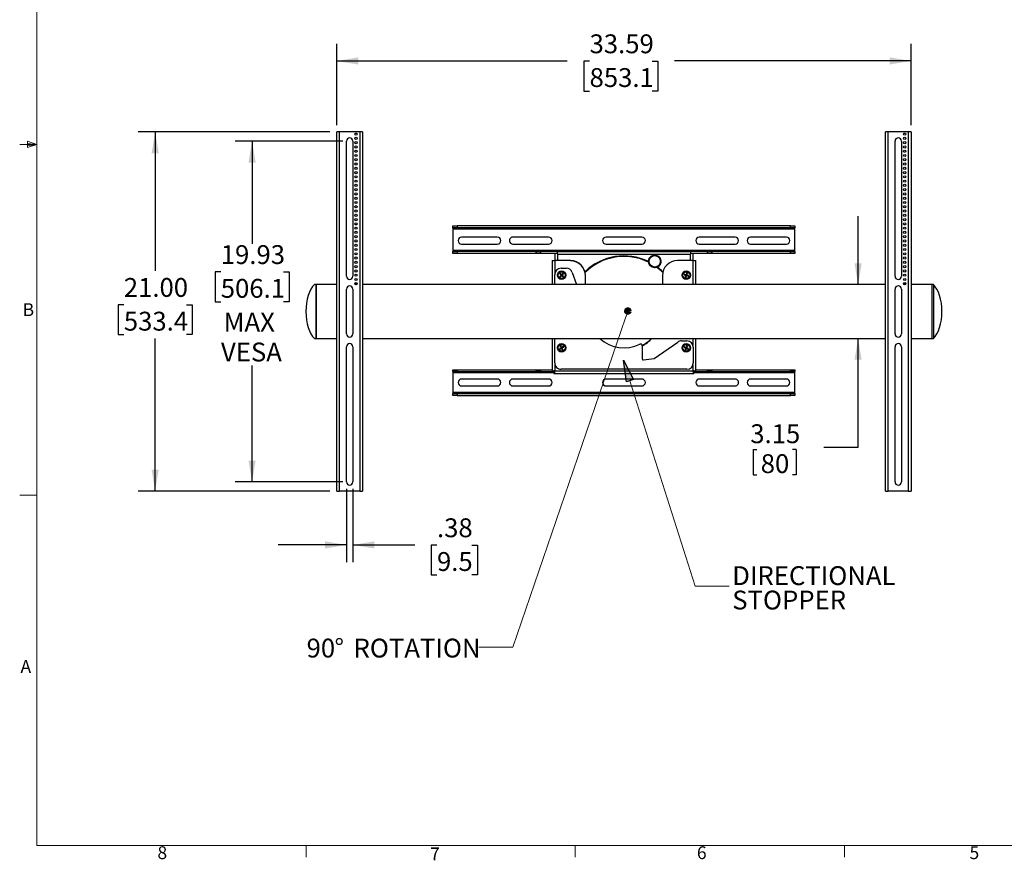
# Model space of a CAD drawing. Units: inches. Extents: x 0.5 to 16.5, y 0.3 to 10.8.
# Drawn here: x 0.5 to 7.7, y 0.3 to 6.4 of the extents above; entities that cross this region are included whole.
import ezdxf

# ---------------------------------------------------------------- set-up
doc = ezdxf.new("R2010")
doc.units = ezdxf.units.IN
doc.header["$MEASUREMENT"] = 0
doc.layers.add('SLD-0', color=179, linetype='Continuous')
doc.styles.add('SLDTEXTSTYLE0', font='TXT', dxfattribs={"width": 0.75})
doc.styles.add('SLDTEXTSTYLE1', font='TXT', dxfattribs={"width": 0.96})
doc.dimstyles.new('SLDDIMSTYLE0', dxfattribs={"dimtxt": 0.137795, "dimasz": 0.13, "dimexe": 0, "dimexo": 0.0625, "dimgap": 0.034449, "dimtad": 1, "dimlfac": 8, "dimrnd": 1e-09, "dimzin": 12, "dimdsep": 46, "dimtxsty": 'SLDTEXTSTYLE0', "dimblk1": 'NONE', "dimblk2": 'NONE', "dimsah": 1, "dimcen": 0.09, "dimadec": 0, "dimazin": 3, "dimtfac": 1, "dimtofl": 0, "dimtmove": 0, "dimatfit": 3, "dimldrblk": 'NONE', "dimfxl": 0, "dimfrac": 2, "dimtolj": 1, "dimtzin": 12, "dimarcsym": 0})
doc.dimstyles.new('SLDDIMSTYLE1', dxfattribs={"dimtxt": 0.137795, "dimasz": 0.13, "dimexe": 0, "dimexo": 0.0625, "dimgap": 0.034449, "dimtad": 1, "dimlfac": 8, "dimrnd": 1e-09, "dimdsep": 46, "dimtxsty": 'SLDTEXTSTYLE0', "dimblk1": 'NONE', "dimblk2": 'NONE', "dimsah": 1, "dimcen": 0.09, "dimadec": 0, "dimazin": 2, "dimtfac": 1, "dimtofl": 0, "dimtmove": 0, "dimatfit": 3, "dimldrblk": 'NONE', "dimfxl": 0, "dimfrac": 2, "dimtolj": 1, "dimtzin": 12, "dimarcsym": 0})

# ---------------------------------------------------------------- blocks, each defined once
blk = doc.blocks.new('SW_NOTE_0_3')
at = {"layer": 'SLD-0', "color": 0, "insert": (0, 1.421), "char_height": 1.1024, "attachment_point": 1, "style": 'SLDTEXTSTYLE0'}
blk.add_mtext('90', dxfattribs=at)
blk = doc.blocks.new('SW_NOTE_0_4')
at = {"layer": 'SLD-0', "color": 0, "insert": (0, 1.421), "char_height": 1.102, "attachment_point": 1, "style": 'SLDTEXTSTYLE0'}
blk.add_mtext('°', dxfattribs=at)
blk = doc.blocks.new('SW_NOTE_0_5')
at = {"layer": 'SLD-0', "color": 0, "insert": (0, 1.421), "char_height": 1.1024, "attachment_point": 1, "style": 'SLDTEXTSTYLE0'}
blk.add_mtext('ROTATION', dxfattribs=at)
blk = doc.blocks.new('SW_NOTE_3')
at = {"layer": 'SLD-0', "color": 179}
for name, p in [('SW_NOTE_0_3', (-10.066, -0.93)), ('SW_NOTE_0_4', (-8.434, -0.93)), ('SW_NOTE_0_5', (-7.321, -0.93))]:
    blk.add_blockref(name, p, dxfattribs=at)
blk = doc.blocks.new('SW_NOTE_0_6')
at = {"layer": 'SLD-0', "color": 0, "insert": (0, 1.421), "char_height": 1.10236, "attachment_point": 1, "style": 'SLDTEXTSTYLE0'}
blk.add_mtext('DIRECTIONAL', dxfattribs=at)
blk = doc.blocks.new('SW_NOTE_0_7')
at = {"layer": 'SLD-0', "color": 0, "insert": (0, 1.421), "char_height": 1.1024, "attachment_point": 1, "style": 'SLDTEXTSTYLE0'}
blk.add_mtext('STOPPER', dxfattribs=at)
blk = doc.blocks.new('SW_NOTE_4')
at = {"layer": 'SLD-0', "color": 1}
for name, p in [('SW_NOTE_0_6', (0.175, -0.251)), ('SW_NOTE_0_7', (0.175, -1.676))]:
    blk.add_blockref(name, p, dxfattribs=at)
blk = doc.blocks.new('_D')
at = {"layer": 'SLD-0', "color": 179}
for p, q in [((6.6309, 4.4935), (6.6309, 4.9935)), ((6.6309, 3.3048), (6.6309, 4.0999)), ((5.863, 3.2884), (5.863, 3.1026)), ((5.863, 3.2884), (5.891, 3.2884)), ((6.1785, 3.2884), (6.1505, 3.2884)), ((6.1785, 3.2884), (6.1785, 3.1026)), ((6.3809, 3.3048), (6.6309, 3.3048)), ((5.863, 3.1026), (5.891, 3.1026)), ((6.1785, 3.1026), (6.1505, 3.1026))]:
    blk.add_line(p, q, dxfattribs=at)
for points in [[(6.6309, 4.4935), (6.6569, 4.6495), (6.6049, 4.6495)], [(6.6309, 4.0999), (6.6049, 3.9439), (6.6569, 3.9439)]]:
    blk.add_solid(points, dxfattribs=at)
at = {"layer": 'SLD-0', "color": 179, "char_height": 0.1378, "attachment_point": 1, "style": 'SLDTEXTSTYLE1'}
for s, insert in [('3.15', (5.8426, 3.4721)), ('80', (5.919, 3.2535))]:
    blk.add_mtext(s, dxfattribs=dict(at, insert=insert))
blk = doc.blocks.new('_None')
blk = doc.blocks.new('_D_1')
at = {"layer": 'SLD-0', "color": 1}
for p, q in [((2.8199, 5.6592), (2.8199, 6.2533)), ((7.0183, 5.6592), (7.0183, 6.2533)), ((2.8199, 6.1283), (4.5048, 6.1283)), ((4.6676, 6.1273), (4.6256, 6.1273)), ((4.6256, 6.1273), (4.6256, 5.9085)), ((5.1258, 6.1273), (5.1678, 6.1273)), ((5.1678, 6.1273), (5.1678, 5.9085)), ((7.0183, 6.1283), (5.2886, 6.1283)), ((4.6256, 5.9085), (4.6676, 5.9085)), ((5.1678, 5.9085), (5.1258, 5.9085))]:
    blk.add_line(p, q, dxfattribs=at)
for points in [[(2.8199, 6.1283), (2.9759, 6.1023), (2.9759, 6.1543)], [(7.0183, 6.1283), (6.8623, 6.1543), (6.8623, 6.1023)]]:
    blk.add_solid(points, dxfattribs=at)
at = {"layer": 'SLD-0', "color": 1, "char_height": 0.1378, "attachment_point": 1, "style": 'SLDTEXTSTYLE1'}
for s, insert in [('33.59', (4.6676, 6.3225)), ('853.1', (4.6676, 6.0758))]:
    blk.add_mtext(s, dxfattribs=dict(at, insert=insert))
blk = doc.blocks.new('_D_2')
at = {"layer": 'SLD-0', "color": 1}
for p, q in [((2.8636, 5.542), (2.0754, 5.542)), ((2.2004, 5.542), (2.2004, 4.7926)), ((1.9713, 4.5864), (1.9293, 4.5864)), ((1.9293, 4.5864), (1.9293, 4.3677)), ((2.4295, 4.5864), (2.4715, 4.5864)), ((2.4715, 4.5864), (2.4715, 4.3677)), ((1.9293, 4.3677), (1.9713, 4.3677)), ((2.4715, 4.3677), (2.4295, 4.3677)), ((2.2004, 3.0514), (2.2004, 3.9022)), ((2.8636, 3.0514), (2.0754, 3.0514))]:
    blk.add_line(p, q, dxfattribs=at)
for points in [[(2.2004, 5.542), (2.1744, 5.386), (2.2264, 5.386)], [(2.2004, 3.0514), (2.2264, 3.2074), (2.1744, 3.2074)]]:
    blk.add_solid(points, dxfattribs=at)
at = {"layer": 'SLD-0', "color": 1, "char_height": 0.1378, "attachment_point": 1, "style": 'SLDTEXTSTYLE1'}
for s, insert in [('19.93', (1.9713, 4.7817)), ('506.1', (1.9713, 4.535)), ('MAX', (1.9921, 4.2882)), ('VESA', (1.9729, 4.0695))]:
    blk.add_mtext(s, dxfattribs=dict(at, insert=insert))
blk = doc.blocks.new('_D_3')
at = {"layer": 'SLD-0', "color": 1}
for p, q in [((2.7699, 5.6092), (1.3667, 5.6092)), ((1.4917, 5.6092), (1.4917, 4.5952)), ((1.2626, 4.3463), (1.2207, 4.3463)), ((1.2207, 4.3463), (1.2207, 4.1276)), ((1.7208, 4.3463), (1.7628, 4.3463)), ((1.7628, 4.3463), (1.7628, 4.1276)), ((1.2207, 4.1276), (1.2626, 4.1276)), ((1.7628, 4.1276), (1.7208, 4.1276)), ((1.4917, 2.9842), (1.4917, 4.0996)), ((2.7699, 2.9842), (1.3667, 2.9842))]:
    blk.add_line(p, q, dxfattribs=at)
for points in [[(1.4917, 5.6092), (1.4657, 5.4532), (1.5177, 5.4532)], [(1.4917, 2.9842), (1.5177, 3.1402), (1.4657, 3.1402)]]:
    blk.add_solid(points, dxfattribs=at)
at = {"layer": 'SLD-0', "color": 1, "char_height": 0.1378, "attachment_point": 1, "style": 'SLDTEXTSTYLE1'}
for s, insert in [('21.00', (1.2626, 4.5416)), ('533.4', (1.2626, 4.2949))]:
    blk.add_mtext(s, dxfattribs=dict(at, insert=insert))
blk = doc.blocks.new('_D_4')
at = {"layer": 'SLD-0', "color": 1}
for p, q in [((2.8902, 3.0014), (2.8902, 2.4655)), ((2.9371, 3.0014), (2.9371, 2.4655)), ((2.8902, 2.5905), (2.3902, 2.5905)), ((2.9371, 2.5905), (3.3893, 2.5905)), ((3.5522, 2.5894), (3.5102, 2.5894)), ((3.5102, 2.5894), (3.5102, 2.3707)), ((3.8067, 2.5894), (3.8487, 2.5894)), ((3.8487, 2.5894), (3.8487, 2.3707)), ((3.5102, 2.3707), (3.5522, 2.3707)), ((3.8487, 2.3707), (3.8067, 2.3707))]:
    blk.add_line(p, q, dxfattribs=at)
for points in [[(2.8902, 2.5905), (2.7342, 2.6165), (2.7342, 2.5645)], [(2.9371, 2.5905), (3.0931, 2.5645), (3.0931, 2.6165)]]:
    blk.add_solid(points, dxfattribs=at)
at = {"layer": 'SLD-0', "color": 1, "char_height": 0.1378, "attachment_point": 1, "style": 'SLDTEXTSTYLE1'}
for s, insert in [('.38', (3.5522, 2.7847)), ('9.5', (3.5522, 2.538))]:
    blk.add_mtext(s, dxfattribs=dict(at, insert=insert))

msp = doc.modelspace()

# ---------------------------------------------------------------- hatches: boundary and pattern name
at = {"linetype": 'Continuous'}
msp.add_hatch(color=1, dxfattribs=at).paths.add_polyline_path([(4.9879, 3.7991), (4.9383, 3.7834), (4.9161, 3.9399)], flags=0)

# ---------------------------------------------------------------- linework, layer by layer
at = {"layer": 'SLD-0', "color": 179, "linetype": 'Continuous', "lineweight": 18}
for p, q in [((0.6263, 10.6421), (0.6263, 0.3921)), ((0.6263, 5.5171), (0.5013, 5.5171)), ((0.5591, 5.5411), (0.5591, 5.4945)), ((0.6263, 5.5171), (0.5591, 5.5411)), ((0.6263, 5.5171), (0.5591, 5.5261)), ((0.6263, 5.5171), (0.5591, 5.5068)), ((0.6263, 5.5171), (0.5591, 5.4945)), ((4.9305, 4.2509), (4.107, 1.8439)), ((4.9389, 4.2755), (4.9305, 4.2509)), ((0.6263, 2.9546), (0.5013, 2.9546)), ((4.107, 1.8439), (3.857, 1.8439)), ((16.3763, 0.3921), (0.6263, 0.3921)), ((2.5948, 0.3921), (2.5948, 0.3073)), ((4.5635, 0.3921), (4.5635, 0.3073)), ((6.5323, 0.3921), (6.5323, 0.3073))]:
    msp.add_line(p, q, dxfattribs=at)
at = {"layer": 'SLD-0', "color": 179, "linetype": 'Continuous', "lineweight": 25}
for p, q in [((2.8199, 2.9842), (2.8199, 5.6092)), ((2.8404, 5.6092), (2.8199, 5.6092)), ((2.8404, 2.9842), (2.8404, 5.6092)), ((2.9869, 5.6092), (2.8404, 5.6092)), ((2.9869, 5.6092), (2.9869, 2.9842)), ((3.0074, 5.6092), (2.9869, 5.6092)), ((3.0074, 5.6092), (3.0074, 2.9842)), ((6.8308, 2.9842), (6.8308, 5.6092)), ((6.8513, 5.6092), (6.8308, 5.6092)), ((6.8513, 2.9842), (6.8513, 5.6092)), ((6.9978, 5.6092), (6.8513, 5.6092)), ((6.9978, 5.6092), (6.9978, 2.9842)), ((7.0183, 5.6092), (6.9978, 5.6092)), ((7.0183, 5.6092), (7.0183, 2.9842)), ((2.8902, 4.5545), (2.8902, 5.542)), ((2.9371, 5.542), (2.9371, 4.5545)), ((6.9011, 4.5545), (6.9011, 5.542)), ((6.948, 5.542), (6.948, 4.5545)), ((3.6691, 4.9093), (3.6691, 4.9223)), ((3.6691, 4.9223), (3.7003, 4.9223)), ((3.7003, 4.9093), (3.6691, 4.9093)), ((3.6691, 4.9093), (3.6691, 4.9018)), ((3.6691, 4.9018), (6.1691, 4.9018)), ((3.6691, 4.9018), (3.6691, 4.7423)), ((3.7003, 4.9223), (3.7003, 4.9093)), ((6.1378, 4.9223), (3.7003, 4.9223)), ((6.1378, 4.9093), (3.7003, 4.9093)), ((6.1378, 4.9093), (6.1378, 4.9223)), ((6.1378, 4.9223), (6.1691, 4.9223)), ((6.1691, 4.9093), (6.1378, 4.9093)), ((6.1691, 4.9223), (6.1691, 4.9093)), ((6.1691, 4.9018), (6.1691, 4.9093)), ((6.1691, 4.7423), (6.1691, 4.9018)), ((3.9933, 4.8409), (3.7316, 4.8409)), ((4.3683, 4.8409), (4.1066, 4.8409)), ((5.05, 4.8409), (4.7882, 4.8409)), ((5.7316, 4.8409), (5.4698, 4.8409)), ((6.1066, 4.8409), (5.8448, 4.8409)), ((3.7316, 4.7902), (3.9933, 4.7902)), ((4.1066, 4.7902), (4.3683, 4.7902)), ((4.7882, 4.7902), (5.05, 4.7902)), ((5.4698, 4.7902), (5.7316, 4.7902)), ((5.8448, 4.7902), (6.1066, 4.7902)), ((6.1691, 4.7423), (3.6691, 4.7423)), ((3.6691, 4.7423), (3.6691, 4.7348)), ((3.6691, 4.7218), (3.6691, 4.7348)), ((3.6691, 4.7348), (3.7003, 4.7348)), ((3.7003, 4.7218), (3.6691, 4.7218)), ((3.7003, 4.7348), (3.7003, 4.7218)), ((4.2771, 4.7348), (3.7003, 4.7348)), ((4.2771, 4.7218), (3.7003, 4.7218)), ((4.2771, 4.7218), (4.2771, 4.7348)), ((4.2771, 4.7348), (4.3083, 4.7348)), ((4.3083, 4.7218), (4.2771, 4.7218)), ((4.3083, 4.7348), (4.3083, 4.7218)), ((4.4333, 4.7348), (4.3083, 4.7348)), ((4.4333, 4.7218), (4.3083, 4.7218)), ((4.4128, 4.7217), (4.4128, 4.6685)), ((4.4333, 4.7217), (4.4128, 4.7217)), ((4.4333, 4.7217), (4.4333, 4.7348)), ((4.4333, 4.7348), (5.4048, 4.7348)), ((4.4333, 4.7217), (4.4333, 4.7143)), ((5.4048, 4.7143), (4.4333, 4.7143)), ((5.1, 4.6787), (5.1024, 4.6798)), ((5.1013, 4.6822), (5.1039, 4.6831)), ((5.1024, 4.6798), (5.1013, 4.6822)), ((5.103, 4.6856), (5.1056, 4.6862)), ((5.1039, 4.6831), (5.103, 4.6856)), ((5.1049, 4.6888), (5.1075, 4.6893)), ((5.1056, 4.6862), (5.1049, 4.6888)), ((5.1071, 4.6919), (5.1097, 4.6921)), ((5.1075, 4.6893), (5.1071, 4.6919)), ((5.1097, 4.6921), (5.1095, 4.6948)), ((5.1095, 4.6948), (5.1122, 4.6948)), ((5.1122, 4.6948), (5.1121, 4.6975)), ((5.1121, 4.6975), (5.1148, 4.6973)), ((5.1148, 4.6973), (5.115, 4.6999)), ((5.115, 4.6999), (5.1176, 4.6995)), ((5.1176, 4.6995), (5.118, 4.7021)), ((5.118, 4.7021), (5.1206, 4.7015)), ((5.1206, 4.7015), (5.1212, 4.7041)), ((5.1212, 4.7041), (5.1237, 4.7033)), ((5.1237, 4.7033), (5.1246, 4.7058)), ((5.1246, 4.7058), (5.127, 4.7048)), ((5.127, 4.7048), (5.128, 4.7073)), ((5.128, 4.7073), (5.1304, 4.706)), ((5.1304, 4.706), (5.1316, 4.7084)), ((5.1316, 4.7084), (5.1339, 4.707)), ((5.1339, 4.707), (5.1353, 4.7093)), ((5.1353, 4.7093), (5.1374, 4.7077)), ((5.1374, 4.7077), (5.139, 4.7098)), ((5.139, 4.7098), (5.141, 4.7081)), ((5.141, 4.7081), (5.1428, 4.7101)), ((5.1428, 4.7101), (5.1446, 4.7082)), ((5.1446, 4.7082), (5.1465, 4.71)), ((5.1465, 4.71), (5.1482, 4.708)), ((5.1482, 4.708), (5.1503, 4.7097)), ((5.1503, 4.7097), (5.1518, 4.7075)), ((5.1518, 4.7075), (5.154, 4.709)), ((5.154, 4.709), (5.1553, 4.7067)), ((5.1553, 4.7067), (5.1576, 4.7081)), ((5.1576, 4.7081), (5.1588, 4.7057)), ((5.1588, 4.7057), (5.1612, 4.7069)), ((5.1612, 4.7069), (5.1621, 4.7044)), ((5.1621, 4.7044), (5.1646, 4.7053)), ((5.1646, 4.7053), (5.1654, 4.7028)), ((5.1654, 4.7028), (5.1679, 4.7036)), ((5.1679, 4.7036), (5.1685, 4.701)), ((5.1685, 4.701), (5.1711, 4.7015)), ((5.1711, 4.7015), (5.1714, 4.6989)), ((5.1714, 4.6989), (5.174, 4.6992)), ((5.174, 4.6992), (5.1742, 4.6966)), ((5.1742, 4.6966), (5.1768, 4.6967)), ((5.1768, 4.6967), (5.1767, 4.694)), ((5.1767, 4.694), (5.1794, 4.6939)), ((5.1794, 4.6939), (5.1791, 4.6913)), ((5.1791, 4.6913), (5.1817, 4.691)), ((5.1817, 4.691), (5.1812, 4.6884)), ((5.1812, 4.6884), (5.1838, 4.6879)), ((5.1838, 4.6879), (5.1831, 4.6853)), ((5.1831, 4.6853), (5.1857, 4.6846)), ((5.1857, 4.6846), (5.1848, 4.6821)), ((5.1848, 4.6821), (5.1873, 4.6812)), ((5.1873, 4.6812), (5.1861, 4.6788)), ((5.4048, 4.7348), (5.4048, 4.7217)), ((5.5298, 4.7348), (5.4048, 4.7348)), ((5.5298, 4.7218), (5.4048, 4.7218)), ((5.4048, 4.7217), (5.4048, 4.7143)), ((5.4253, 4.7217), (5.4048, 4.7217)), ((5.4253, 4.6685), (5.4253, 4.7217)), ((5.5298, 4.7218), (5.5298, 4.7348)), ((5.5298, 4.7348), (5.5611, 4.7348)), ((5.5611, 4.7218), (5.5298, 4.7218)), ((5.5611, 4.7348), (5.5611, 4.7218)), ((6.1378, 4.7348), (5.5611, 4.7348)), ((6.1378, 4.7218), (5.5611, 4.7218)), ((6.1378, 4.7218), (6.1378, 4.7348)), ((6.1378, 4.7348), (6.1691, 4.7348)), ((6.1691, 4.7218), (6.1378, 4.7218)), ((6.1691, 4.7348), (6.1691, 4.7423)), ((6.1691, 4.7348), (6.1691, 4.7218)), ((4.3941, 4.6685), (4.4141, 4.6685)), ((4.3941, 4.6685), (4.3941, 4.4935)), ((4.5285, 4.6685), (4.4141, 4.6685)), ((4.4597, 4.6135), (4.4966, 4.6135)), ((5.0974, 4.6639), (5.0994, 4.6657)), ((5.0993, 4.6621), (5.0974, 4.6639)), ((5.0975, 4.6602), (5.0993, 4.6621)), ((5.0996, 4.6585), (5.0975, 4.6602)), ((5.0976, 4.6677), (5.0997, 4.6693)), ((5.0994, 4.6657), (5.0976, 4.6677)), ((5.0979, 4.6564), (5.0996, 4.6585)), ((5.1001, 4.655), (5.0979, 4.6564)), ((5.0981, 4.6714), (5.1003, 4.6729)), ((5.0997, 4.6693), (5.0981, 4.6714)), ((5.0986, 4.6528), (5.1001, 4.655)), ((5.1009, 4.6514), (5.0986, 4.6528)), ((5.0989, 4.6751), (5.1012, 4.6764)), ((5.1003, 4.6729), (5.0989, 4.6751)), ((5.0996, 4.6491), (5.1009, 4.6514)), ((5.102, 4.648), (5.0996, 4.6491)), ((5.1012, 4.6764), (5.1, 4.6787)), ((5.1009, 4.6456), (5.102, 4.648)), ((5.1034, 4.6447), (5.1009, 4.6456)), ((5.1025, 4.6422), (5.1034, 4.6447)), ((5.105, 4.6415), (5.1025, 4.6422)), ((5.1043, 4.6389), (5.105, 4.6415)), ((5.1069, 4.6384), (5.1043, 4.6389)), ((5.1064, 4.6358), (5.1069, 4.6384)), ((5.1091, 4.6355), (5.1064, 4.6358)), ((5.1088, 4.6328), (5.1091, 4.6355)), ((5.1114, 4.6328), (5.1088, 4.6328)), ((5.1113, 4.6301), (5.1114, 4.6328)), ((5.114, 4.6302), (5.1113, 4.6301)), ((5.1141, 4.6276), (5.114, 4.6302)), ((5.1168, 4.6279), (5.1141, 4.6276)), ((5.1171, 4.6253), (5.1168, 4.6279)), ((5.1197, 4.6258), (5.1171, 4.6253)), ((5.1203, 4.6232), (5.1197, 4.6258)), ((5.1228, 4.624), (5.1203, 4.6232)), ((5.1236, 4.6214), (5.1228, 4.624)), ((5.126, 4.6224), (5.1236, 4.6214)), ((5.127, 4.6199), (5.126, 4.6224)), ((5.1294, 4.6211), (5.127, 4.6199)), ((5.1306, 4.6187), (5.1294, 4.6211)), ((5.1329, 4.62), (5.1306, 4.6187)), ((5.1342, 4.6177), (5.1329, 4.62)), ((5.1364, 4.6193), (5.1342, 4.6177)), ((5.1379, 4.6171), (5.1364, 4.6193)), ((5.14, 4.6188), (5.1379, 4.6171)), ((5.1417, 4.6168), (5.14, 4.6188)), ((5.1436, 4.6186), (5.1417, 4.6168)), ((5.1454, 4.6167), (5.1436, 4.6186)), ((5.1472, 4.6187), (5.1454, 4.6167)), ((5.1492, 4.617), (5.1472, 4.6187)), ((5.1507, 4.6191), (5.1492, 4.617)), ((5.1529, 4.6175), (5.1507, 4.6191)), ((5.1543, 4.6198), (5.1529, 4.6175)), ((5.1565, 4.6184), (5.1543, 4.6198)), ((5.1578, 4.6208), (5.1565, 4.6184)), ((5.1601, 4.6195), (5.1578, 4.6208)), ((5.1612, 4.622), (5.1601, 4.6195)), ((5.1636, 4.621), (5.1612, 4.622)), ((5.1644, 4.6235), (5.1636, 4.621)), ((5.167, 4.6227), (5.1644, 4.6235)), ((5.1676, 4.6253), (5.167, 4.6227)), ((5.1702, 4.6246), (5.1676, 4.6253)), ((5.1706, 4.6273), (5.1702, 4.6246)), ((5.1732, 4.6269), (5.1706, 4.6273)), ((5.1734, 4.6295), (5.1732, 4.6269)), ((5.176, 4.6293), (5.1734, 4.6295)), ((5.1787, 4.632), (5.176, 4.632)), ((5.176, 4.632), (5.176, 4.6293)), ((5.1811, 4.6349), (5.1784, 4.6347)), ((5.1784, 4.6347), (5.1787, 4.632)), ((5.1833, 4.638), (5.1806, 4.6375)), ((5.1806, 4.6375), (5.1811, 4.6349)), ((5.1852, 4.6412), (5.1826, 4.6405)), ((5.1826, 4.6405), (5.1833, 4.638)), ((5.1868, 4.6446), (5.1843, 4.6437)), ((5.1843, 4.6437), (5.1852, 4.6412)), ((5.1882, 4.6481), (5.1858, 4.647)), ((5.1858, 4.647), (5.1868, 4.6446)), ((5.1861, 4.6788), (5.1886, 4.6777)), ((5.1893, 4.6517), (5.1869, 4.6504)), ((5.1869, 4.6504), (5.1882, 4.6481)), ((5.1886, 4.6777), (5.1872, 4.6753)), ((5.1872, 4.6753), (5.1896, 4.674)), ((5.1901, 4.6554), (5.1879, 4.6539)), ((5.1879, 4.6539), (5.1893, 4.6517)), ((5.1896, 4.674), (5.1881, 4.6718)), ((5.1881, 4.6718), (5.1903, 4.6703)), ((5.1906, 4.6591), (5.1885, 4.6575)), ((5.1885, 4.6575), (5.1901, 4.6554)), ((5.1903, 4.6703), (5.1886, 4.6683)), ((5.1886, 4.6683), (5.1907, 4.6666)), ((5.1907, 4.6666), (5.1888, 4.6647)), ((5.1888, 4.6647), (5.1908, 4.6628)), ((5.1908, 4.6628), (5.1888, 4.6611)), ((5.1888, 4.6611), (5.1906, 4.6591)), ((5.4241, 4.6685), (5.3097, 4.6685)), ((5.4241, 4.6685), (5.4441, 4.6685)), ((5.4441, 4.4935), (5.4441, 4.6685)), ((4.4128, 4.4935), (4.4128, 4.5667)), ((4.4531, 4.5756), (4.4497, 4.5721)), ((4.4497, 4.5721), (4.4596, 4.5626)), ((4.451, 4.5721), (4.4497, 4.5721)), ((4.4596, 4.5618), (4.4501, 4.5519)), ((4.4501, 4.5519), (4.4537, 4.5485)), ((4.4514, 4.5519), (4.4501, 4.5519)), ((4.4531, 4.5743), (4.451, 4.5721)), ((4.451, 4.5721), (4.4609, 4.5626)), ((4.4609, 4.5619), (4.4514, 4.5519)), ((4.4514, 4.5519), (4.4536, 4.5498)), ((4.463, 4.5661), (4.4531, 4.5756)), ((4.4531, 4.5743), (4.4531, 4.5756)), ((4.463, 4.5648), (4.4531, 4.5743)), ((4.4536, 4.5498), (4.4632, 4.5598)), ((4.4536, 4.5498), (4.4537, 4.5485)), ((4.4537, 4.5485), (4.4632, 4.5585)), ((4.4596, 4.5618), (4.4596, 4.5626)), ((4.4596, 4.5626), (4.4609, 4.5626)), ((4.4609, 4.5619), (4.4596, 4.5618)), ((4.4609, 4.5626), (4.4609, 4.5619)), ((4.463, 4.5661), (4.4637, 4.5661)), ((4.463, 4.5648), (4.463, 4.5661)), ((4.4638, 4.5648), (4.463, 4.5648)), ((4.4632, 4.5585), (4.4632, 4.5598)), ((4.4632, 4.5598), (4.4639, 4.5598)), ((4.4639, 4.5585), (4.4632, 4.5585)), ((4.4732, 4.5761), (4.4637, 4.5661)), ((4.4637, 4.5661), (4.4638, 4.5648)), ((4.4733, 4.5748), (4.4638, 4.5648)), ((4.4639, 4.5598), (4.4639, 4.5585)), ((4.4639, 4.5598), (4.4738, 4.5503)), ((4.4639, 4.5585), (4.4738, 4.5489)), ((4.466, 4.5627), (4.4755, 4.5727)), ((4.466, 4.5627), (4.4673, 4.5627)), ((4.466, 4.562), (4.466, 4.5627)), ((4.4759, 4.5525), (4.466, 4.562)), ((4.4673, 4.562), (4.466, 4.562)), ((4.4673, 4.5627), (4.4768, 4.5727)), ((4.4673, 4.5627), (4.4673, 4.562)), ((4.4773, 4.5525), (4.4673, 4.562)), ((4.4768, 4.5727), (4.4732, 4.5761)), ((4.4733, 4.5748), (4.4732, 4.5761)), ((4.4755, 4.5727), (4.4733, 4.5748)), ((4.4738, 4.5489), (4.4773, 4.5525)), ((4.4738, 4.5503), (4.4759, 4.5525)), ((4.4738, 4.5503), (4.4738, 4.5489)), ((4.4755, 4.5727), (4.4768, 4.5727)), ((4.4759, 4.5525), (4.4773, 4.5525)), ((4.5407, 4.5827), (4.5732, 4.4935)), ((4.6378, 4.4935), (4.6378, 4.5592)), ((5.2003, 4.5592), (5.2003, 4.4935)), ((5.3598, 4.5704), (5.3582, 4.5657)), ((5.3594, 4.5663), (5.3582, 4.5657)), ((5.3582, 4.5657), (5.3711, 4.561)), ((5.3604, 4.5692), (5.3594, 4.5663)), ((5.3594, 4.5663), (5.3723, 4.5616)), ((5.3728, 4.5656), (5.3598, 4.5704)), ((5.3604, 4.5692), (5.3598, 4.5704)), ((5.3733, 4.5644), (5.3604, 4.5692)), ((5.3714, 4.5603), (5.3666, 4.5474)), ((5.3678, 4.548), (5.3666, 4.5474)), ((5.3666, 4.5474), (5.3713, 4.5457)), ((5.3726, 4.5609), (5.3678, 4.548)), ((5.3678, 4.548), (5.3707, 4.5469)), ((5.3707, 4.5469), (5.3754, 4.5599)), ((5.3707, 4.5469), (5.3713, 4.5457)), ((5.3711, 4.561), (5.3723, 4.5616)), ((5.3714, 4.5603), (5.3711, 4.561)), ((5.3713, 4.5457), (5.376, 4.5587)), ((5.3726, 4.5609), (5.3714, 4.5603)), ((5.3723, 4.5616), (5.3726, 4.5609)), ((5.3728, 4.5656), (5.3734, 4.5659)), ((5.3733, 4.5644), (5.3728, 4.5656)), ((5.374, 4.5647), (5.3733, 4.5644)), ((5.3782, 4.5788), (5.3734, 4.5659)), ((5.3734, 4.5659), (5.374, 4.5647)), ((5.3787, 4.5776), (5.374, 4.5647)), ((5.3754, 4.5599), (5.3761, 4.5602)), ((5.376, 4.5587), (5.3754, 4.5599)), ((5.3767, 4.559), (5.376, 4.5587)), ((5.3761, 4.5602), (5.3767, 4.559)), ((5.3761, 4.5602), (5.389, 4.5554)), ((5.3767, 4.559), (5.3896, 4.5542)), ((5.3768, 4.5637), (5.3816, 4.5766)), ((5.3768, 4.5637), (5.378, 4.5642)), ((5.3771, 4.563), (5.3768, 4.5637)), ((5.3783, 4.5636), (5.3771, 4.563)), ((5.3901, 4.5583), (5.3771, 4.563)), ((5.378, 4.5642), (5.3828, 4.5772)), ((5.378, 4.5642), (5.3783, 4.5636)), ((5.3828, 4.5772), (5.3782, 4.5788)), ((5.3787, 4.5776), (5.3782, 4.5788)), ((5.3913, 4.5588), (5.3783, 4.5636)), ((5.3816, 4.5766), (5.3787, 4.5776)), ((5.3816, 4.5766), (5.3828, 4.5772)), ((5.389, 4.5554), (5.3901, 4.5583)), ((5.389, 4.5554), (5.3896, 4.5542)), ((5.3896, 4.5542), (5.3913, 4.5588)), ((5.3901, 4.5583), (5.3913, 4.5588)), ((2.6691, 4.4935), (2.6566, 4.4935)), ((2.8199, 4.4935), (2.6691, 4.4935)), ((2.6691, 4.0999), (2.6691, 4.4935)), ((2.6691, 4.4935), (2.6691, 4.0999)), ((2.9682, 4.4971), (2.9528, 4.4971)), ((2.9656, 4.4935), (2.9554, 4.4935)), ((6.8308, 4.4935), (3.0074, 4.4935)), ((6.9791, 4.4971), (6.9638, 4.4971)), ((6.9765, 4.4935), (6.9663, 4.4935)), ((7.1691, 4.4935), (7.0183, 4.4935)), ((7.1816, 4.4935), (7.1691, 4.4935)), ((7.1691, 4.4935), (7.1691, 4.0999)), ((7.1691, 4.4935), (7.1691, 4.0999)), ((2.8902, 4.1326), (2.8902, 4.4607)), ((2.9371, 4.4607), (2.9371, 4.1326)), ((6.9011, 4.1326), (6.9011, 4.4607)), ((6.948, 4.4607), (6.948, 4.1326)), ((2.6566, 4.0999), (2.6691, 4.0999)), ((2.6691, 4.0999), (2.8199, 4.0999)), ((2.8902, 3.0514), (2.8902, 4.0389)), ((2.9371, 4.0389), (2.9371, 3.0514)), ((3.0074, 4.0999), (6.8308, 4.0999)), ((4.3941, 4.0999), (4.3941, 3.8569)), ((4.4128, 3.9216), (4.4128, 4.0999)), ((4.4597, 4.0319), (4.4474, 4.0256)), ((4.461, 4.0315), (4.4487, 4.0252)), ((4.4581, 4.0471), (4.4537, 4.0448)), ((4.4537, 4.0448), (4.4599, 4.0326)), ((4.4549, 4.0444), (4.4537, 4.0448)), ((4.4576, 4.0458), (4.4549, 4.0444)), ((4.4549, 4.0444), (4.4612, 4.0322)), ((4.4576, 4.0458), (4.4581, 4.0471)), ((4.4639, 4.0335), (4.4576, 4.0458)), ((4.4643, 4.0348), (4.4581, 4.0471)), ((4.4597, 4.0319), (4.4599, 4.0326)), ((4.461, 4.0315), (4.4597, 4.0319)), ((4.4599, 4.0326), (4.4612, 4.0322)), ((4.4612, 4.0322), (4.461, 4.0315)), ((4.4639, 4.0335), (4.4643, 4.0348)), ((4.4646, 4.0333), (4.4639, 4.0335)), ((4.4643, 4.0348), (4.465, 4.0346)), ((4.4768, 4.0396), (4.4646, 4.0333)), ((4.465, 4.0346), (4.4646, 4.0333)), ((4.4773, 4.0408), (4.465, 4.0346)), ((4.466, 4.0306), (4.4782, 4.0368)), ((4.4672, 4.0302), (4.4795, 4.0364)), ((4.4768, 4.0396), (4.4773, 4.0408)), ((4.4782, 4.0368), (4.4768, 4.0396)), ((4.4795, 4.0364), (4.4773, 4.0408)), ((4.4782, 4.0368), (4.4795, 4.0364)), ((5.0528, 4.0467), (5.0528, 3.9499)), ((5.1403, 3.9536), (5.312, 4.0738)), ((5.3389, 4.0823), (5.3791, 4.0823)), ((5.3602, 4.0397), (5.3583, 4.0352)), ((5.3596, 4.0357), (5.3583, 4.0352)), ((5.3583, 4.0352), (5.371, 4.0299)), ((5.3607, 4.0385), (5.3596, 4.0357)), ((5.3596, 4.0357), (5.3723, 4.0304)), ((5.3729, 4.0345), (5.3602, 4.0397)), ((5.3607, 4.0385), (5.3602, 4.0397)), ((5.3734, 4.0332), (5.3607, 4.0385)), ((5.3729, 4.0345), (5.3736, 4.0347)), ((5.3734, 4.0332), (5.3729, 4.0345)), ((5.3741, 4.0335), (5.3734, 4.0332)), ((5.3789, 4.0474), (5.3736, 4.0347)), ((5.3736, 4.0347), (5.3741, 4.0335)), ((5.3794, 4.0462), (5.3741, 4.0335)), ((5.3769, 4.0323), (5.3822, 4.045)), ((5.3769, 4.0323), (5.3781, 4.0328)), ((5.3772, 4.0317), (5.3769, 4.0323)), ((5.3784, 4.0322), (5.3772, 4.0317)), ((5.3899, 4.0264), (5.3772, 4.0317)), ((5.3781, 4.0328), (5.3834, 4.0455)), ((5.3781, 4.0328), (5.3784, 4.0322)), ((5.3911, 4.0269), (5.3784, 4.0322)), ((5.3834, 4.0455), (5.3789, 4.0474)), ((5.3794, 4.0462), (5.3789, 4.0474)), ((5.3822, 4.045), (5.3794, 4.0462)), ((5.3822, 4.045), (5.3834, 4.0455)), ((5.426, 4.0354), (5.426, 3.9216)), ((5.4441, 3.8569), (5.4441, 4.0999)), ((6.9011, 3.0514), (6.9011, 4.0389)), ((6.948, 4.0389), (6.948, 3.0514)), ((7.0183, 4.0999), (7.1691, 4.0999)), ((7.1691, 4.0999), (7.1816, 4.0999)), ((4.4474, 4.0256), (4.4497, 4.0213)), ((4.4487, 4.0252), (4.4474, 4.0256)), ((4.4487, 4.0252), (4.4501, 4.0225)), ((4.4497, 4.0213), (4.4619, 4.0275)), ((4.4501, 4.0225), (4.4497, 4.0213)), ((4.4501, 4.0225), (4.4623, 4.0288)), ((4.4619, 4.0275), (4.4623, 4.0288)), ((4.4626, 4.0273), (4.4619, 4.0275)), ((4.4623, 4.0288), (4.463, 4.0285)), ((4.463, 4.0285), (4.4626, 4.0273)), ((4.4626, 4.0273), (4.4689, 4.015)), ((4.463, 4.0285), (4.4693, 4.0163)), ((4.4657, 4.0299), (4.466, 4.0306)), ((4.472, 4.0177), (4.4657, 4.0299)), ((4.467, 4.0295), (4.4657, 4.0299)), ((4.466, 4.0306), (4.4672, 4.0302)), ((4.4672, 4.0302), (4.467, 4.0295)), ((4.4732, 4.0172), (4.467, 4.0295)), ((4.4689, 4.015), (4.4732, 4.0172)), ((4.4693, 4.0163), (4.4689, 4.015)), ((4.4693, 4.0163), (4.472, 4.0177)), ((4.472, 4.0177), (4.4732, 4.0172)), ((5.3713, 4.0292), (5.366, 4.0165)), ((5.3672, 4.017), (5.366, 4.0165)), ((5.366, 4.0165), (5.3706, 4.0146)), ((5.3725, 4.0297), (5.3672, 4.017)), ((5.3672, 4.017), (5.3701, 4.0159)), ((5.3701, 4.0159), (5.3754, 4.0286)), ((5.3701, 4.0159), (5.3706, 4.0146)), ((5.3706, 4.0146), (5.3759, 4.0274)), ((5.371, 4.0299), (5.3723, 4.0304)), ((5.3713, 4.0292), (5.371, 4.0299)), ((5.3725, 4.0297), (5.3713, 4.0292)), ((5.3723, 4.0304), (5.3725, 4.0297)), ((5.3754, 4.0286), (5.376, 4.0288)), ((5.3759, 4.0274), (5.3754, 4.0286)), ((5.3765, 4.0276), (5.3759, 4.0274)), ((5.376, 4.0288), (5.3765, 4.0276)), ((5.376, 4.0288), (5.3887, 4.0236)), ((5.3765, 4.0276), (5.3892, 4.0223)), ((5.3887, 4.0236), (5.3899, 4.0264)), ((5.3887, 4.0236), (5.3892, 4.0223)), ((5.3892, 4.0223), (5.3911, 4.0269)), ((5.3899, 4.0264), (5.3911, 4.0269)), ((5.0614, 3.9425), (5.1403, 3.9536)), ((3.6691, 3.8585), (3.6691, 3.8715)), ((3.6691, 3.8715), (3.7003, 3.8715)), ((3.7003, 3.8585), (3.6691, 3.8585)), ((3.6691, 3.8585), (3.6691, 3.851)), ((3.6691, 3.851), (3.6691, 3.7045)), ((3.7003, 3.8715), (3.7003, 3.8585)), ((3.7003, 3.8715), (4.2771, 3.8715)), ((3.7003, 3.8585), (4.2771, 3.8585)), ((4.2771, 3.8585), (4.2771, 3.8715)), ((4.2771, 3.8715), (4.3083, 3.8715)), ((4.3083, 3.8585), (4.2771, 3.8585)), ((4.3083, 3.8715), (4.3083, 3.8585)), ((4.3083, 3.8715), (4.3941, 3.8715)), ((4.3083, 3.8585), (4.3941, 3.8585)), ((4.4066, 3.8569), (4.3941, 3.8569)), ((4.4071, 3.8585), (4.411, 3.8585)), ((4.4075, 3.856), (4.4075, 3.8435)), ((4.4075, 3.8435), (5.4307, 3.8435)), ((4.4141, 3.8635), (5.4241, 3.8635)), ((5.3791, 3.8748), (4.4597, 3.8748)), ((5.4272, 3.8585), (5.431, 3.8585)), ((5.4307, 3.856), (5.4307, 3.8435)), ((5.4316, 3.8569), (5.4441, 3.8569)), ((5.4441, 3.8715), (5.5298, 3.8715)), ((5.4441, 3.8585), (5.5298, 3.8585)), ((5.5298, 3.8585), (5.5298, 3.8715)), ((5.5298, 3.8715), (5.5611, 3.8715)), ((5.5611, 3.8585), (5.5298, 3.8585)), ((5.5611, 3.8715), (5.5611, 3.8585)), ((5.5611, 3.8715), (6.1378, 3.8715)), ((5.5611, 3.8585), (6.1378, 3.8585)), ((6.1378, 3.8585), (6.1378, 3.8715)), ((6.1378, 3.8715), (6.1691, 3.8715)), ((6.1691, 3.8585), (6.1378, 3.8585)), ((6.1691, 3.8715), (6.1691, 3.8585)), ((6.1691, 3.851), (6.1691, 3.8585)), ((6.1691, 3.7045), (6.1691, 3.851)), ((3.9933, 3.8032), (3.7316, 3.8032)), ((3.7316, 3.7524), (3.9933, 3.7524)), ((4.3683, 3.8032), (4.1066, 3.8032)), ((4.1066, 3.7524), (4.3683, 3.7524)), ((5.05, 3.8032), (4.7882, 3.8032)), ((4.7882, 3.7524), (5.05, 3.7524)), ((5.7316, 3.8032), (5.4698, 3.8032)), ((5.4698, 3.7524), (5.7316, 3.7524)), ((6.1066, 3.8032), (5.8448, 3.8032)), ((5.8448, 3.7524), (6.1066, 3.7524)), ((6.1691, 3.7045), (3.6691, 3.7045)), ((3.6691, 3.7045), (3.6691, 3.697)), ((3.6691, 3.684), (3.6691, 3.697)), ((3.6691, 3.697), (3.7003, 3.697)), ((3.7003, 3.684), (3.6691, 3.684)), ((3.7003, 3.697), (3.7003, 3.684)), ((3.7003, 3.697), (6.1378, 3.697)), ((3.7003, 3.684), (6.1378, 3.684)), ((6.1378, 3.684), (6.1378, 3.697)), ((6.1378, 3.697), (6.1691, 3.697)), ((6.1691, 3.684), (6.1378, 3.684)), ((6.1691, 3.697), (6.1691, 3.7045)), ((6.1691, 3.697), (6.1691, 3.684)), ((2.8199, 2.9842), (2.8404, 2.9842)), ((2.9869, 2.9842), (2.8404, 2.9842)), ((2.9869, 2.9842), (3.0074, 2.9842)), ((6.8308, 2.9842), (6.8513, 2.9842)), ((6.9978, 2.9842), (6.8513, 2.9842)), ((6.9978, 2.9842), (7.0183, 2.9842))]:
    msp.add_line(p, q, dxfattribs=at)
at = {"layer": 'SLD-0', "color": 8, "linetype": 'Continuous', "lineweight": 25}
for p, q in [((4.4333, 4.7143), (4.4333, 4.6685)), ((5.4048, 4.6685), (5.4048, 4.7143)), ((4.4141, 4.6685), (4.4141, 4.5774)), ((5.4241, 4.4935), (5.4241, 4.6685)), ((5.4241, 4.0486), (5.4241, 4.0999)), ((4.4141, 3.9109), (4.4141, 3.8635)), ((5.4241, 3.8635), (5.4241, 3.9085)), ((3.6691, 3.851), (4.4075, 3.851)), ((5.4307, 3.851), (6.1691, 3.851))]:
    msp.add_line(p, q, dxfattribs=at)
at = {"layer": 'SLD-0'}
for p, q in [((4.9383, 3.7834), (4.9161, 3.9399)), ((4.9161, 3.9399), (4.9879, 3.7991)), ((4.9879, 3.7991), (4.9383, 3.7834))]:
    msp.add_line(p, q, dxfattribs=at)
at = {"layer": 'SLD-0', "color": 1, "linetype": 'Continuous', "lineweight": 18}
for p, q in [((4.9631, 3.7912), (5.4387, 2.2885)), ((5.4387, 2.2885), (5.6887, 2.2885))]:
    msp.add_line(p, q, dxfattribs=at)
at = {"layer": 'SLD-0', "color": 179, "linetype": 'Continuous', "lineweight": 25}
for centre, radius in [((2.9605, 5.5935), 0.00813), ((2.9605, 5.5623), 0.00813), ((6.9714, 5.5935), 0.00812), ((6.9714, 5.5623), 0.00813), ((2.9605, 5.531), 0.00813), ((2.9605, 5.4998), 0.00813), ((2.9605, 5.4685), 0.00812), ((6.9714, 5.531), 0.00813), ((6.9714, 5.4998), 0.00812), ((6.9714, 5.4685), 0.00813), ((2.9605, 5.4373), 0.00813), ((2.9605, 5.406), 0.00813), ((6.9714, 5.4373), 0.00813), ((6.9714, 5.406), 0.00812), ((2.9605, 5.3748), 0.00813), ((2.9605, 5.3435), 0.00813), ((6.9714, 5.3748), 0.00813), ((6.9714, 5.3435), 0.00812), ((2.9605, 5.3123), 0.00813), ((2.9605, 5.281), 0.00813), ((2.9605, 5.2498), 0.00813), ((6.9714, 5.3123), 0.00813), ((6.9714, 5.281), 0.00812), ((6.9714, 5.2498), 0.00812), ((2.9605, 5.2185), 0.00813), ((2.9605, 5.1873), 0.00813), ((6.9714, 5.2185), 0.00812), ((6.9714, 5.1873), 0.00813), ((2.9605, 5.156), 0.00813), ((2.9605, 5.1248), 0.00813), ((6.9714, 5.156), 0.00812), ((6.9714, 5.1248), 0.00813), ((2.9605, 5.0935), 0.00813), ((2.9605, 5.0623), 0.00813), ((2.9605, 5.031), 0.00812), ((6.9714, 5.0935), 0.00813), ((6.9714, 5.0623), 0.00812), ((6.9714, 5.031), 0.00812), ((2.9605, 4.9998), 0.00813), ((2.9605, 4.9685), 0.00813), ((6.9714, 4.9998), 0.00813), ((6.9714, 4.9685), 0.00812), ((2.9605, 4.9373), 0.00812), ((2.9605, 4.906), 0.00813), ((6.9714, 4.9373), 0.00813), ((6.9714, 4.906), 0.00813), ((2.9605, 4.8748), 0.00813), ((2.9605, 4.8435), 0.00813), ((6.9714, 4.8748), 0.00812), ((6.9714, 4.8435), 0.00813), ((2.9605, 4.8123), 0.00813), ((2.9605, 4.781), 0.00813), ((2.9605, 4.7498), 0.00813), ((6.9714, 4.8123), 0.00812), ((6.9714, 4.781), 0.00812), ((6.9714, 4.7498), 0.00812), ((2.9605, 4.7185), 0.00813), ((2.9605, 4.6873), 0.00813), ((5.1441, 4.6634), 0.044), ((5.1441, 4.6634), 0.0416), ((6.9714, 4.7185), 0.00812), ((6.9714, 4.6873), 0.00812), ((2.9605, 4.656), 0.00813), ((2.9605, 4.6248), 0.00813), ((6.9714, 4.656), 0.00812), ((6.9714, 4.6248), 0.00812), ((2.9605, 4.5935), 0.00813), ((2.9605, 4.5623), 0.00813), ((2.9605, 4.531), 0.00813), ((4.4635, 4.5623), 0.031), ((4.4635, 4.5623), 0.0253), ((4.4635, 4.5623), 0.0248), ((5.3747, 4.5623), 0.031), ((5.3747, 4.5623), 0.0253), ((5.3747, 4.5623), 0.0248), ((6.9714, 4.5935), 0.00813), ((6.9714, 4.5623), 0.00812), ((6.9714, 4.531), 0.00812), ((2.9605, 4.4998), 0.00813), ((6.9714, 4.4998), 0.00813), ((4.4635, 4.031), 0.031), ((4.4635, 4.031), 0.0253), ((4.4635, 4.031), 0.0248), ((5.3747, 4.031), 0.031), ((5.3747, 4.031), 0.0253), ((5.3747, 4.031), 0.0248)]:
    msp.add_circle(centre, radius, dxfattribs=at)
at = {"layer": 'SLD-0', "color": 179, "linetype": 'Continuous', "lineweight": 140}
msp.add_circle((4.9473, 4.3001), 0.013, dxfattribs=at)
at = {"layer": 'SLD-0', "color": 179, "linetype": 'Continuous', "lineweight": 25}
for centre, radius, start, end in [((2.9136, 5.542), 0.0234, 0, 180), ((6.9245, 5.542), 0.0234, 0, 180), ((3.7316, 4.8155), 0.0254, 90.00002, 270), ((3.9933, 4.8155), 0.0254, 270, 90), ((4.1066, 4.8155), 0.0254, 89.99993, 270), ((4.3683, 4.8155), 0.0254, 270, 90), ((4.7882, 4.8155), 0.0254, 90.00001, 270), ((5.05, 4.8155), 0.0254, 270, 90), ((5.4698, 4.8155), 0.0254, 90.00001, 270), ((5.7316, 4.8155), 0.0254, 270, 90), ((5.8448, 4.8155), 0.0254, 90.00008, 270), ((6.1066, 4.8155), 0.0254, 270, 90), ((4.9191, 4.2967), 0.4063, 63.80175, 134.57165), ((4.9191, 4.2967), 0.4025, 63.549, 134.886), ((4.4597, 4.5667), 0.0469, 90, 180), ((4.4966, 4.5667), 0.0469, 20, 90.00001), ((4.5285, 4.5592), 0.1094, 0, 90), ((4.5285, 4.5573), 0.1094, 0, 90), ((4.9191, 4.2967), 0.4025, 45.114, 53.6226), ((4.9191, 4.2967), 0.4063, 45.42835, 52.98846), ((5.3097, 4.5592), 0.1094, 90, 180), ((2.9136, 4.5545), 0.0234, 180, 0), ((6.9245, 4.5545), 0.0234, 180, 0), ((2.9136, 4.4607), 0.0234, 0, 180), ((6.9245, 4.4607), 0.0234, 0, 180), ((2.9136, 4.1326), 0.0234, 180, 0), ((6.9245, 4.1326), 0.0234, 180, 0), ((2.9136, 4.0389), 0.0234, 0, 180), ((4.9191, 4.2935), 0.2625, 227.54266, 296.1619), ((5.0403, 4.0467), 0.0125, 0, 116.1619), ((4.9191, 4.2967), 0.2813, 298.34169, 315.59082), ((4.9191, 4.2935), 0.2813, 298.39712, 316.47534), ((5.3389, 4.0354), 0.0469, 90, 125.00002), ((5.3791, 4.0354), 0.0469, 0, 89.99999), ((6.9245, 4.0389), 0.0234, 0, 180), ((4.4597, 3.9216), 0.0469, 180, 270.00001), ((5.0603, 3.9499), 0.0075, 180.00011, 278), ((5.3791, 3.9216), 0.0469, 270, 359.99999), ((3.7316, 3.7778), 0.0254, 90, 270), ((3.9933, 3.7778), 0.0254, 270.00008, 90), ((4.1066, 3.7778), 0.0254, 90, 270), ((4.3683, 3.7778), 0.0254, 270.00001, 90), ((4.7882, 3.7778), 0.0254, 90, 270), ((5.05, 3.7778), 0.0254, 270.00001, 90), ((5.4698, 3.7778), 0.0254, 90, 270), ((5.7316, 3.7778), 0.0254, 269.99993, 90), ((5.8448, 3.7778), 0.0254, 90.00008, 270), ((6.1066, 3.7778), 0.0254, 270, 90), ((2.9136, 3.0514), 0.0234, 180, 0), ((6.9245, 3.0514), 0.0234, 180, 0)]:
    msp.add_arc(centre, radius, start, end, dxfattribs=at)
for centre, start_param, end_param in [((2.7028, 4.2967), 3.577984, 5.846012), ((7.1354, 4.2967), 0.435874, 2.70392)]:
    msp.add_ellipse(centre, major_axis=(0, -0.2174), ratio=0.499841, start_param=start_param, end_param=end_param, dxfattribs=at)
for points, knots in [([(7.1816, 4.4934), (7.1816, 4.4933), (7.1816, 4.493), (7.1816, 4.49), (7.1816, 4.4835), (7.1816, 4.4707), (7.1816, 4.4507), (7.1816, 4.4261), (7.1816, 4.3991), (7.1816, 4.37), (7.1816, 4.34), (7.1816, 4.3102), (7.1816, 4.2811), (7.1816, 4.2528), (7.1816, 4.2245), (7.1816, 4.1957), (7.1816, 4.1669), (7.1816, 4.1433), (7.1816, 4.1257), (7.1816, 4.1151), (7.1816, 4.1076), (7.1816, 4.1031), (7.1816, 4.1003), (7.1816, 4.1), (7.1816, 4.0999)], [0, 0, 0, 0, 0.018811, 0.041008, 0.064031, 0.108675, 0.163602, 0.220459, 0.282441, 0.344474, 0.408922, 0.473383, 0.532533, 0.59168, 0.652278, 0.712855, 0.777951, 0.844328, 0.879708, 0.915846, 0.938636, 0.962001, 0.980711, 1, 1, 1, 1]), ([(4.4141, 3.8635), (4.4115, 3.863), (4.4062, 3.8619), (4.3996, 3.8602), (4.395, 3.8586), (4.3944, 3.8575), (4.3941, 3.8569)], [0, 0, 0, 0, 0.25, 0.5, 0.75, 1, 1, 1, 1]), ([(4.4141, 3.8635), (4.4131, 3.863), (4.4111, 3.8619), (4.4087, 3.8602), (4.4069, 3.8586), (4.4067, 3.8575), (4.4066, 3.8569)], [0, 0, 0, 0, 0.2500003, 0.5000012, 0.7500012, 1, 1, 1, 1]), ([(4.4141, 3.8635), (4.4136, 3.8614), (4.4127, 3.857), (4.4113, 3.851), (4.4098, 3.8463), (4.4086, 3.8439), (4.4078, 3.8436), (4.4075, 3.8435)], [0, 0, 0, 0, 0.201545, 0.420938, 0.640336, 0.859734, 1, 1, 1, 1]), ([(4.4141, 3.8635), (4.4135, 3.8624), (4.4123, 3.8603), (4.4106, 3.8579), (4.409, 3.8563), (4.408, 3.8561), (4.4075, 3.856)], [0, 0, 0, 0, 0.284304, 0.531025, 0.777663, 1, 1, 1, 1]), ([(5.4441, 3.8569), (5.4438, 3.8575), (5.4432, 3.8586), (5.4386, 3.8602), (5.4319, 3.8619), (5.4267, 3.863), (5.4241, 3.8635)], [0, 0, 0, 0, 0.25, 0.5, 0.75, 1, 1, 1, 1]), ([(5.4307, 3.8435), (5.4303, 3.8437), (5.4293, 3.8441), (5.4279, 3.8474), (5.4265, 3.8526), (5.4252, 3.8583), (5.4244, 3.8621), (5.4241, 3.8635)], [0, 0, 0, 0, 0.199497, 0.418887, 0.638283, 0.857678, 1, 1, 1, 1]), ([(5.4307, 3.856), (5.4301, 3.8562), (5.4289, 3.8565), (5.4272, 3.8584), (5.4256, 3.8608), (5.4246, 3.8627), (5.4241, 3.8635)], [0, 0, 0, 0, 0.2843, 0.531022, 0.777661, 1, 1, 1, 1]), ([(5.4316, 3.8569), (5.4315, 3.8575), (5.4312, 3.8586), (5.4295, 3.8602), (5.427, 3.8619), (5.4251, 3.863), (5.4241, 3.8635)], [0, 0, 0, 0, 0.2499988, 0.4999988, 0.7499997, 1, 1, 1, 1])]:
    msp.add_open_spline(points, degree=3, knots=knots, dxfattribs=at)

# ---------------------------------------------------------------- block references
at = {"color": 7, "linetype": 'Continuous', "xscale": 0.125, "yscale": 0.125, "zscale": 0.125}
for name, p in [('SW_NOTE_4', (5.6887, 2.2885)), ('SW_NOTE_3', (3.857, 1.8439))]:
    msp.add_blockref(name, p, dxfattribs=at)

# ---------------------------------------------------------------- texts
at = {"layer": 'SLD-0', "color": 179, "char_height": 0.0937, "attachment_point": 1, "style": 'SLDTEXTSTYLE0'}
for s, insert in [('B', (0.5228, 4.3572)), ('A', (0.5072, 1.7488)), ('8', (1.5084, 0.3873)), ('7', (3.5016, 0.3788)), ('6', (5.4523, 0.3873)), ('5', (7.4455, 0.3873))]:
    msp.add_mtext(s, dxfattribs=dict(at, insert=insert))

# ---------------------------------------------------------------- dimensions: what is measured, and where the dimension line sits
at = {"layer": 'SLD-0', "color": 1}
for base, p1, angle, picture, middle in [((2.8199, 6.1283), (7.0183, 5.6092), 0, '_D_1', (4.8967, 6.1283)), ((1.4917, 5.6092), (2.8199, 2.9842), 90, '_D_3', (1.4917, 4.3474))]:
    dim = msp.add_linear_dim(base=base, p1=p1, p2=(2.8199, 5.6092), angle=angle, dimstyle='SLDDIMSTYLE0', dxfattribs=at)
    dim.commit()
    dim.dimension.update_dxf_attribs({"geometry": picture, "text_midpoint": middle, "dimtype": 160})
dim = msp.add_linear_dim(base=(2.2004, 5.542), p1=(2.9136, 3.0514), p2=(2.9136, 5.542), angle=90, text='<>\\PMAX\\PVESA', dimstyle='SLDDIMSTYLE0', dxfattribs=at)
dim.commit()
dim.dimension.update_dxf_attribs({"geometry": '_D_2', "text_midpoint": (2.2004, 4.3474), "dimtype": 160})
at = {"layer": 'SLD-0', "color": 179}
dim = msp.add_linear_dim(base=(6.6171, 4.0999), p1=(7.1691, 4.4935), p2=(7.1691, 4.0999), angle=90, dimstyle='SLDDIMSTYLE0', dxfattribs=at)
dim.commit()
dim.dimension.update_dxf_attribs({"geometry": '_D', "text_midpoint": (6.6171, 3.3048), "dimtype": 160})
at = {"layer": 'SLD-0', "color": 1}
dim = msp.add_linear_dim(base=(2.8902, 2.5905), p1=(2.9371, 3.0514), p2=(2.8902, 3.0514), dimstyle='SLDDIMSTYLE1', dxfattribs=at)
dim.commit()
dim.dimension.update_dxf_attribs({"geometry": '_D_4', "text_midpoint": (3.6794, 2.5905), "dimtype": 160})

doc.saveas('drawing.dxf')
